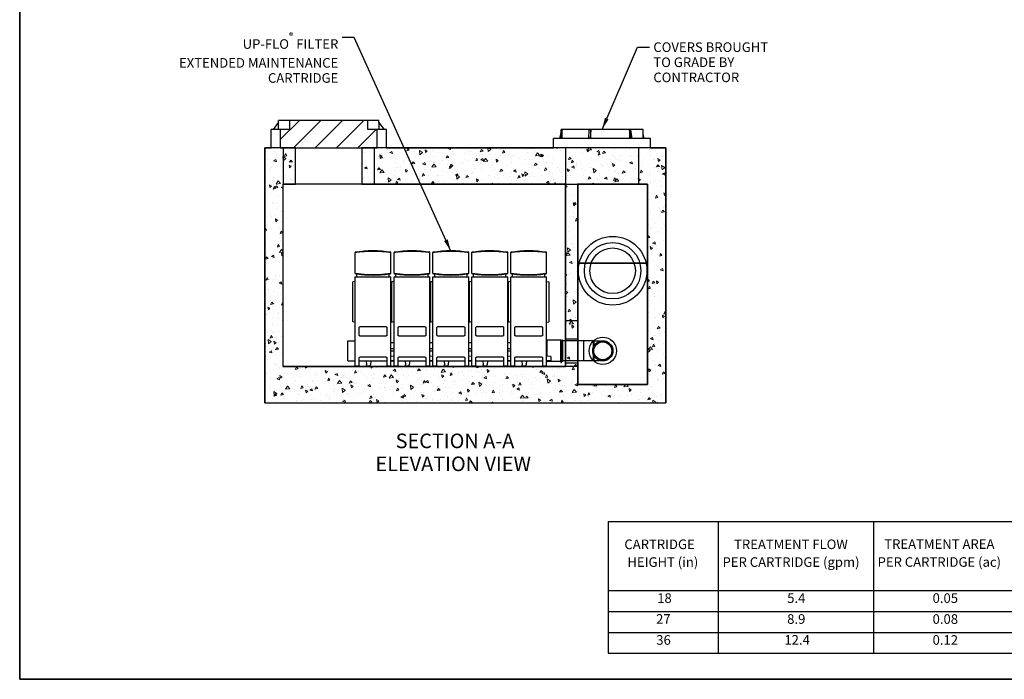
# Model space of a CAD drawing. Units: inches. Extents: x 16 to 664, y 16 to 424.
# Drawn here: x 16 to 340, y 16 to 233 of the extents above; entities that cross this region are included whole.
import ezdxf

# ---------------------------------------------------------------- set-up
doc = ezdxf.new("R2010")
doc.units = ezdxf.units.IN
doc.header["$LTSCALE"] = 40
doc.header["$MEASUREMENT"] = 0
for name, color, linetype, lineweight in [('Border (Hydro)', 7, 'Continuous', 35), ('Hatch (Hydro)', 7, 'Continuous', 18), ('Symbol (Hydro)', 7, 'Continuous', 25), ('Visible (Hydro)', 7, 'Continuous', 25)]:
    doc.layers.add(name, color=color, linetype=linetype, lineweight=lineweight)
doc.styles.add('Hydro CoverMaster_Standard', font='arial.ttf')
doc.styles.add('Note Text (Hydro)', font='arial.ttf')
doc.dimstyles.new('Dimensions Fraction (Hydro US)$7', dxfattribs={"dimscale": 40, "dimtxt": 0.079, "dimasz": 0.098425, "dimexe": 0.125, "dimexo": 0.0625, "dimgap": 0.031496, "dimtad": 0, "dimtih": 1, "dimtoh": 1, "dimdec": 1, "dimlfac": 0.083333, "dimrnd": 1e-08, "dimzin": 4, "dimdsep": 46, "dimtxsty": 'Note Text (Hydro)', "dimcen": 0.09, "dimdle": 0.393701, "dimclrd": 256, "dimclre": 256, "dimclrt": 256, "dimadec": 0, "dimazin": 1, "dimtfac": 1, "dimtofl": 0, "dimtmove": 0, "dimatfit": 3, "dimfxl": 1, "dimtolj": 1, "dimtzin": 0, "dimlwd": -1, "dimlwe": -1, "dimarcsym": 0})

# ---------------------------------------------------------------- blocks, each defined once
blk = doc.blocks.new('Borders Hydro')
at = {"layer": 'Border (Hydro)'}
for p, q in [((0.3937, 0.3937), (0.3937, 10.6063)), ((16.6063, 0.3937), (0.3937, 0.3937))]:
    blk.add_line(p, q, dxfattribs=at)
blk = doc.blocks.new('Table1')
at = {"layer": 'Symbol (Hydro)'}
for p, q in [((5.2378, 1.6929), (14.042, 1.6929)), ((5.2378, 1.6929), (5.2378, 1.1244)), ((6.1448, 1.6929), (6.1448, 1.1244)), ((7.4242, 1.6929), (7.4242, 1.1244)), ((5.2378, 1.1244), (14.042, 1.1244)), ((5.2378, 1.1244), (5.2378, 0.6077)), ((6.1448, 1.1244), (6.1448, 0.6077)), ((7.4242, 1.1244), (7.4242, 0.6077)), ((5.2378, 0.9522), (14.042, 0.9522)), ((5.2378, 0.7799), (14.042, 0.7799)), ((5.2378, 0.6077), (14.042, 0.6077))]:
    blk.add_line(p, q, dxfattribs=at)
at = {"layer": 'Symbol (Hydro)', "char_height": 0.079, "attachment_point": 7, "style": 'Note Text (Hydro)'}
for s, insert in [('CARTRIDGE', (5.372, 1.4409)), ('TREATMENT FLOW', (6.2751, 1.4409)), ('TREATMENT AREA', (7.5117, 1.4429)), ('HEIGHT (in)', (5.3971, 1.2947)), ('PER CARTRIDGE (gpm)', (6.1801, 1.2947)), ('PER CARTRIDGE (ac)', (7.4568, 1.2954)), ('18', (5.6425, 0.998)), ('5.4', (6.7126, 0.9981)), ('0.05', (7.9096, 0.998)), ('27', (5.6333, 0.8264)), ('8.9', (6.7125, 0.8257)), ('0.08', (7.9096, 0.8257)), ('36', (5.6348, 0.6535)), ('12.4', (6.6897, 0.6542)), ('0.12', (7.9096, 0.6535))]:
    blk.add_mtext(s, dxfattribs=dict(at, insert=insert))

msp = doc.modelspace()

# ---------------------------------------------------------------- hatches: boundary and pattern name
at = {"layer": 'Hatch (Hydro)'}
h = msp.add_hatch(dxfattribs=at)
h.set_pattern_fill('ANSI31', color=256, scale=40, style=0)
h.paths.add_polyline_path([(104.628, 196.789), (101.553, 196.789), (101.553, 190.789), (102.519, 190.789), (106.614, 190.789), (128.423, 190.789), (132.519, 190.789), (133.484, 190.789), (133.484, 196.789), (130.409, 196.789), (130.409, 199.789), (104.628, 199.789)])
h = msp.add_hatch(dxfattribs=at)
h.set_pattern_fill('AR-CONC', color=256, scale=1.27164, angle=50, style=0, double=1, pattern_type=2)
h.paths.add_polyline_path([(96.519, 106.789), (228.519, 106.789), (228.519, 190.789), (128.423, 190.789), (128.423, 178.789), (195.519, 178.789), (195.519, 118.789), (102.519, 118.789), (102.519, 178.789), (106.614, 178.789), (106.614, 190.789), (96.519, 190.789)])
h.paths.add_polyline_path([(222.519, 178.789), (222.519, 112.789), (199.519, 112.789), (199.519, 178.789)], flags=0)
h = msp.add_hatch(dxfattribs=at)
h.set_pattern_fill('AR-CONC', color=256, scale=1.27164, angle=140, style=0, double=1, pattern_type=2)
h.paths.add_polyline_path([(96.519, 106.789), (228.519, 106.789), (228.519, 190.789), (128.423, 190.789), (128.423, 178.789), (195.519, 178.789), (195.519, 118.789), (102.519, 118.789), (102.519, 178.789), (106.614, 178.789), (106.614, 190.789), (96.519, 190.789)])
h.paths.add_polyline_path([(222.519, 178.789), (222.519, 112.789), (199.519, 112.789), (199.519, 178.789)], flags=0)

# ---------------------------------------------------------------- linework, layer by layer
at = {"layer": 'Visible (Hydro)'}
for p, q in [((101.019, 199.177), (99.202, 196.789)), ((104.628, 199.789), (101.019, 199.789)), ((101.019, 199.177), (101.019, 199.789)), ((101.019, 196.789), (101.019, 199.177)), ((130.409, 199.789), (104.628, 199.789)), ((104.628, 199.789), (104.628, 196.789)), ((130.409, 196.789), (130.409, 199.789)), ((134.019, 199.789), (130.409, 199.789)), ((134.019, 199.177), (134.019, 199.789)), ((134.019, 199.177), (134.019, 196.789)), ((135.835, 196.789), (134.019, 199.177)), ((101.553, 196.789), (98.519, 196.789)), ((98.519, 190.789), (98.519, 196.789)), ((104.628, 196.789), (101.553, 196.789)), ((101.553, 196.789), (101.553, 190.789)), ((133.484, 196.789), (130.409, 196.789)), ((133.484, 190.789), (133.484, 196.789)), ((136.519, 196.789), (133.484, 196.789)), ((136.519, 190.789), (136.519, 196.789)), ((193.669, 193.789), (194.31, 196.716)), ((194.423, 196.716), (193.782, 193.789)), ((221.019, 196.789), (194.019, 196.789)), ((194.019, 195.385), (194.019, 196.789)), ((194.366, 196.716), (194.31, 196.716)), ((194.423, 196.716), (194.366, 196.716)), ((194.423, 193.789), (194.423, 196.716)), ((203.148, 193.789), (203.34, 196.716)), ((203.579, 196.716), (203.34, 196.716)), ((203.819, 196.716), (203.579, 196.716)), ((203.819, 196.716), (203.627, 193.789)), ((203.819, 193.789), (203.819, 196.716)), ((216.549, 196.716), (216.549, 193.789)), ((216.732, 196.716), (216.549, 196.716)), ((216.998, 193.789), (216.549, 196.716)), ((216.914, 196.716), (216.732, 196.716)), ((216.914, 196.716), (217.363, 193.789)), ((221.019, 193.789), (221.019, 196.789)), ((221.368, 193.789), (221.019, 195.385)), ((223.519, 193.789), (191.519, 193.789)), ((191.519, 190.789), (191.519, 193.789)), ((223.519, 190.789), (223.519, 193.789)), ((106.614, 190.789), (96.519, 190.789)), ((96.519, 190.789), (96.519, 106.789)), ((96.519, 190.789), (98.519, 190.789)), ((96.519, 106.789), (96.519, 190.789)), ((101.553, 190.789), (98.519, 190.789)), ((101.553, 190.789), (133.484, 190.789)), ((102.519, 190.789), (102.519, 178.789)), ((106.614, 178.789), (106.614, 190.789)), ((228.519, 190.789), (128.423, 190.789)), ((128.423, 190.789), (128.423, 178.789)), ((132.519, 190.789), (132.519, 178.789)), ((136.519, 190.789), (133.484, 190.789)), ((136.519, 190.789), (191.519, 190.789)), ((223.519, 190.789), (191.519, 190.789)), ((195.519, 190.789), (195.519, 178.789)), ((219.519, 190.789), (219.519, 178.789)), ((223.519, 190.789), (228.519, 190.789)), ((228.519, 106.789), (228.519, 190.789)), ((228.519, 190.789), (228.519, 106.789)), ((102.519, 118.789), (102.519, 178.789)), ((102.519, 178.789), (106.614, 178.789)), ((195.519, 178.789), (102.519, 178.789)), ((102.519, 118.789), (102.519, 178.789)), ((106.614, 178.789), (102.519, 178.789)), ((132.519, 178.789), (102.519, 178.789)), ((128.423, 178.789), (195.519, 178.789)), ((195.519, 178.789), (195.519, 118.789)), ((195.519, 127.227), (195.519, 178.789)), ((195.519, 178.789), (199.519, 178.789)), ((195.519, 178.789), (199.519, 178.789)), ((199.519, 112.789), (199.519, 178.789)), ((199.519, 178.789), (222.519, 178.789)), ((222.519, 178.789), (199.519, 178.789)), ((199.519, 178.789), (199.519, 127.227)), ((219.519, 178.789), (199.519, 178.789)), ((222.519, 178.789), (222.519, 112.789)), ((222.519, 112.789), (222.519, 178.789)), ((126.213, 149.355), (126.213, 156.35)), ((138.024, 149.355), (138.024, 156.35)), ((139.024, 149.355), (139.024, 156.35)), ((150.836, 149.355), (150.836, 156.35)), ((151.836, 149.355), (151.836, 156.35)), ((163.647, 149.355), (163.647, 156.35)), ((164.647, 149.355), (164.647, 156.35)), ((176.458, 149.355), (176.458, 156.35)), ((177.458, 149.355), (177.458, 156.35)), ((189.269, 149.355), (189.269, 156.35)), ((199.519, 152.789), (222.519, 152.789)), ((199.519, 127.227), (199.519, 152.789)), ((199.519, 152.789), (199.519, 127.227)), ((222.519, 152.789), (199.519, 152.789)), ((222.519, 112.789), (222.519, 152.789)), ((222.519, 152.789), (222.519, 112.789)), ((126.804, 148.292), (126.804, 149.243)), ((137.434, 148.292), (137.434, 149.243)), ((139.615, 148.292), (139.615, 149.243)), ((150.245, 148.292), (150.245, 149.243)), ((152.426, 148.292), (152.426, 149.243)), ((163.056, 148.292), (163.056, 149.243)), ((165.237, 148.292), (165.237, 149.243)), ((175.867, 148.292), (175.867, 149.243)), ((178.048, 148.292), (178.048, 149.243)), ((188.678, 148.292), (188.678, 149.243)), ((126.213, 146.718), (125.488, 146.654)), ((125.488, 133.461), (125.488, 146.654)), ((126.213, 118.822), (126.213, 148.292)), ((126.213, 148.292), (138.024, 148.292)), ((138.024, 118.822), (138.024, 148.292)), ((138.024, 146.718), (138.524, 146.674)), ((139.024, 146.718), (138.299, 146.654)), ((138.299, 133.461), (138.299, 146.654)), ((139.024, 148.292), (150.836, 148.292)), ((139.024, 118.822), (139.024, 148.292)), ((150.836, 118.822), (150.836, 148.292)), ((150.836, 146.718), (151.336, 146.674)), ((151.836, 146.718), (151.111, 146.654)), ((151.111, 133.461), (151.111, 146.654)), ((151.836, 148.292), (163.647, 148.292)), ((151.836, 118.822), (151.836, 148.292)), ((163.647, 118.822), (163.647, 148.292)), ((163.647, 146.718), (164.147, 146.674)), ((164.647, 146.718), (163.922, 146.654)), ((163.922, 133.461), (163.922, 146.654)), ((164.647, 148.292), (176.458, 148.292)), ((164.647, 118.822), (164.647, 148.292)), ((176.458, 118.822), (176.458, 148.292)), ((176.458, 146.718), (176.958, 146.674)), ((177.458, 146.718), (176.733, 146.654)), ((176.733, 133.461), (176.733, 146.654)), ((177.458, 148.292), (189.269, 148.292)), ((177.458, 118.822), (177.458, 148.292)), ((189.269, 118.822), (189.269, 148.292)), ((189.269, 146.718), (189.994, 146.654)), ((189.994, 146.654), (189.994, 133.461)), ((126.213, 133.397), (125.488, 133.461)), ((138.024, 133.397), (138.524, 133.441)), ((139.024, 133.397), (138.299, 133.461)), ((150.836, 133.397), (151.336, 133.441)), ((151.836, 133.397), (151.111, 133.461)), ((163.647, 133.397), (164.147, 133.441)), ((164.647, 133.397), (163.922, 133.461)), ((176.458, 133.397), (176.958, 133.441)), ((177.458, 133.397), (176.733, 133.461)), ((189.269, 133.397), (189.994, 133.461)), ((195.519, 127.227), (195.519, 133.789)), ((195.519, 133.789), (195.519, 127.227)), ((199.519, 133.789), (195.519, 133.789)), ((199.519, 133.789), (195.519, 133.789)), ((199.519, 127.227), (199.519, 133.789)), ((199.519, 133.789), (199.519, 127.227)), ((127.552, 129.022), (127.552, 131.622)), ((136.486, 131.822), (127.752, 131.822)), ((136.686, 131.622), (136.686, 129.022)), ((140.363, 129.022), (140.363, 131.622)), ((149.297, 131.822), (140.563, 131.822)), ((149.497, 131.622), (149.497, 129.022)), ((153.174, 129.022), (153.174, 131.622)), ((162.108, 131.822), (153.374, 131.822)), ((162.308, 131.622), (162.308, 129.022)), ((165.985, 129.022), (165.985, 131.622)), ((174.919, 131.822), (166.185, 131.822)), ((175.119, 131.622), (175.119, 129.022)), ((178.796, 129.022), (178.796, 131.622)), ((187.73, 131.822), (178.996, 131.822)), ((187.93, 131.622), (187.93, 129.022)), ((123.862, 120.635), (123.862, 127.194)), ((123.862, 127.194), (126.213, 127.194)), ((127.752, 128.822), (136.486, 128.822)), ((138.024, 126.635), (139.024, 126.635)), ((140.563, 128.822), (149.297, 128.822)), ((150.836, 126.635), (151.836, 126.635)), ((153.374, 128.822), (162.108, 128.822)), ((163.647, 126.635), (164.647, 126.635)), ((166.185, 128.822), (174.919, 128.822)), ((176.458, 126.635), (177.458, 126.635)), ((178.996, 128.822), (187.73, 128.822)), ((189.269, 127.477), (189.378, 127.477)), ((189.378, 122.134), (189.378, 127.477)), ((189.398, 127.414), (189.378, 127.414)), ((189.398, 127.477), (189.398, 122.133)), ((193.898, 127.477), (189.398, 127.477)), ((193.898, 127.477), (193.898, 120.352)), ((193.918, 127.414), (193.898, 127.414)), ((193.918, 120.352), (193.918, 127.477)), ((193.918, 127.477), (194.253, 127.477)), ((194.253, 120.352), (194.253, 127.477)), ((194.273, 127.414), (194.253, 127.414)), ((194.273, 127.477), (194.273, 120.352)), ((194.523, 127.477), (194.273, 127.477)), ((194.523, 127.477), (194.523, 120.352)), ((201.523, 127.227), (194.523, 127.227)), ((195.519, 119.914), (195.519, 127.914)), ((195.519, 127.914), (199.519, 127.914)), ((199.519, 127.914), (199.519, 119.914)), ((201.523, 127.247), (201.523, 127.227)), ((204.599, 127.228), (201.523, 127.247)), ((201.523, 120.602), (201.523, 127.227)), ((204.599, 127.228), (204.599, 124.929)), ((204.773, 127.052), (204.599, 127.228)), ((204.773, 127.052), (204.773, 125.365)), ((206.642, 127.049), (204.773, 127.049)), ((138.024, 124.635), (139.024, 124.635)), ((138.024, 123.914), (139.024, 123.914)), ((150.836, 124.635), (151.836, 124.635)), ((150.836, 123.914), (151.836, 123.914)), ((163.647, 124.635), (164.647, 124.635)), ((163.647, 123.914), (164.647, 123.914)), ((176.458, 124.635), (177.458, 124.635)), ((176.458, 123.914), (177.458, 123.914)), ((123.862, 120.635), (126.213, 120.635)), ((127.552, 118.822), (127.552, 121.622)), ((127.552, 120.635), (136.686, 120.635)), ((136.486, 121.822), (127.752, 121.822)), ((129.862, 120.635), (129.976, 119.322)), ((131.362, 120.635), (131.247, 119.322)), ((136.686, 121.622), (136.686, 118.822)), ((139.024, 122.087), (138.024, 122.139)), ((139.024, 120.692), (138.024, 120.639)), ((138.024, 120.635), (139.024, 120.635)), ((140.363, 118.822), (140.363, 121.622)), ((140.363, 120.635), (149.497, 120.635)), ((149.297, 121.822), (140.563, 121.822)), ((142.674, 120.635), (142.789, 119.322)), ((144.174, 120.635), (144.059, 119.322)), ((149.497, 121.622), (149.497, 118.822)), ((151.836, 122.087), (150.836, 122.139)), ((151.836, 120.692), (150.836, 120.639)), ((150.836, 120.635), (151.836, 120.635)), ((153.174, 118.822), (153.174, 121.622)), ((153.174, 120.635), (162.308, 120.635)), ((162.108, 121.822), (153.374, 121.822)), ((155.487, 120.635), (155.601, 119.322)), ((156.987, 120.635), (156.872, 119.322)), ((162.308, 121.622), (162.308, 118.822)), ((164.647, 122.087), (163.647, 122.139)), ((164.647, 120.692), (163.647, 120.639)), ((163.647, 120.635), (164.647, 120.635)), ((165.985, 118.822), (165.985, 121.622)), ((165.985, 120.635), (175.119, 120.635)), ((174.919, 121.822), (166.185, 121.822)), ((168.299, 120.635), (168.414, 119.322)), ((169.799, 120.635), (169.684, 119.322)), ((175.119, 121.622), (175.119, 118.822)), ((177.458, 122.087), (176.458, 122.139)), ((177.458, 120.692), (176.458, 120.639)), ((176.458, 120.635), (177.458, 120.635)), ((178.796, 118.822), (178.796, 121.622)), ((178.796, 120.635), (187.93, 120.635)), ((187.73, 121.822), (178.996, 121.822)), ((181.112, 120.635), (181.226, 119.322)), ((182.612, 120.635), (182.497, 119.322)), ((187.93, 121.622), (187.93, 118.822)), ((190.644, 122.067), (189.269, 122.139)), ((190.644, 120.711), (189.269, 120.639)), ((189.269, 120.36), (189.334, 120.36)), ((189.341, 120.352), (189.378, 120.352)), ((189.378, 120.352), (189.378, 120.645)), ((189.398, 120.414), (189.378, 120.414)), ((189.398, 120.646), (189.398, 120.352)), ((193.898, 120.352), (189.398, 120.352)), ((190.644, 122.067), (190.644, 120.711)), ((193.918, 120.414), (193.898, 120.414)), ((193.918, 120.352), (193.955, 120.352)), ((193.963, 120.36), (194.209, 120.36)), ((194.216, 120.352), (194.253, 120.352)), ((194.273, 120.414), (194.253, 120.414)), ((194.523, 120.352), (194.273, 120.352)), ((201.523, 120.602), (194.523, 120.602)), ((195.519, 118.789), (195.519, 120.602)), ((195.519, 118.789), (195.519, 120.602)), ((195.519, 120.602), (195.519, 118.789)), ((199.519, 112.789), (199.519, 120.602)), ((199.519, 120.602), (199.519, 112.789)), ((199.519, 120.602), (199.519, 112.789)), ((199.519, 118.789), (199.519, 120.602)), ((199.519, 120.602), (199.519, 118.789)), ((201.523, 120.602), (201.523, 120.582)), ((204.599, 120.6), (201.523, 120.582)), ((204.599, 122.9), (204.599, 120.6)), ((204.773, 120.777), (204.599, 120.6)), ((204.773, 122.463), (204.773, 120.777)), ((204.773, 120.78), (206.642, 120.78)), ((195.519, 118.789), (102.519, 118.789)), ((102.519, 118.789), (195.519, 118.789)), ((127.552, 118.822), (126.213, 118.822)), ((130.02, 118.822), (129.976, 119.322)), ((131.203, 118.822), (130.02, 118.822)), ((131.203, 118.822), (131.247, 119.322)), ((138.024, 118.822), (136.686, 118.822)), ((140.363, 118.822), (139.024, 118.822)), ((142.833, 118.822), (142.789, 119.322)), ((144.016, 118.822), (142.833, 118.822)), ((144.016, 118.822), (144.059, 119.322)), ((150.836, 118.822), (149.497, 118.822)), ((153.174, 118.822), (151.836, 118.822)), ((155.645, 118.822), (155.601, 119.322)), ((156.828, 118.822), (155.645, 118.822)), ((156.828, 118.822), (156.872, 119.322)), ((163.647, 118.822), (162.308, 118.822)), ((165.985, 118.822), (164.647, 118.822)), ((168.458, 118.822), (168.414, 119.322)), ((169.641, 118.822), (168.458, 118.822)), ((169.641, 118.822), (169.684, 119.322)), ((176.458, 118.822), (175.119, 118.822)), ((178.796, 118.822), (177.458, 118.822)), ((181.27, 118.822), (181.226, 119.322)), ((182.453, 118.822), (181.27, 118.822)), ((182.453, 118.822), (182.497, 119.322)), ((189.269, 118.822), (187.93, 118.822)), ((195.519, 119.914), (199.519, 119.914)), ((199.519, 118.789), (195.519, 118.789)), ((199.519, 118.789), (195.519, 118.789)), ((222.519, 112.789), (199.519, 112.789)), ((222.519, 112.789), (199.519, 112.789)), ((222.519, 112.789), (199.519, 112.789)), ((199.519, 112.789), (222.519, 112.789)), ((96.519, 106.789), (228.519, 106.789)), ((96.519, 106.789), (228.519, 106.789))]:
    msp.add_line(p, q, dxfattribs=at)
for centre, radius in [((211.019, 150.289), 11.3), ((211.019, 150.289), 11.3), ((211.019, 150.289), 9.3), ((211.019, 150.289), 9.3), ((211.019, 150.289), 7.5), ((211.019, 150.289), 7.5), ((207.773, 123.914), 4.5), ((207.773, 123.914), 4.5), ((207.773, 123.914), 3.333), ((207.773, 123.914), 3.152), ((207.773, 123.914), 3.135), ((207.773, 123.914), 2.958)]:
    msp.add_circle(centre, radius, dxfattribs=at)
for centre, radius, start, end in [((132.119, 117.452), 39.37, 81.37307, 98.62693), ((144.93, 117.452), 39.37, 81.37307, 98.62693), ((157.741, 117.452), 39.37, 81.37307, 98.62693), ((170.552, 117.452), 39.37, 81.37307, 98.62693), ((183.363, 117.452), 39.37, 81.37307, 98.62693), ((132.119, 188.253), 39.37, 261.37307, 262.24138), ((132.119, 188.253), 39.37, 262.24138, 277.75862), ((132.119, 188.253), 39.37, 277.75862, 278.62693), ((144.93, 188.253), 39.37, 261.37307, 262.24138), ((144.93, 188.253), 39.37, 262.24138, 277.75862), ((144.93, 188.253), 39.37, 277.75862, 278.62693), ((157.741, 188.253), 39.37, 261.37307, 262.24138), ((157.741, 188.253), 39.37, 262.24138, 277.75862), ((157.741, 188.253), 39.37, 277.75862, 278.62693), ((170.552, 188.253), 39.37, 261.37307, 262.24138), ((170.552, 188.253), 39.37, 262.24138, 277.75862), ((170.552, 188.253), 39.37, 277.75862, 278.62693), ((183.363, 188.253), 39.37, 261.37307, 262.24138), ((183.363, 188.253), 39.37, 262.24138, 277.75862), ((183.363, 188.253), 39.37, 277.75862, 278.62693), ((189.211, 120.247), 0.167, 290.26357, 42.78897), ((194.086, 120.247), 0.167, 137.21103, 42.78897)]:
    msp.add_arc(centre, radius, start, end, dxfattribs=at)
for points, knots in [([(126.213, 156.35), (126.879, 156.446), (127.548, 156.525), (129.519, 156.711), (130.824, 156.772), (133.414, 156.772), (134.719, 156.711), (136.69, 156.525), (137.358, 156.446), (138.024, 156.35)], [152.9655848, 152.9655848, 152.9655848, 152.9655848, 158.0442096, 158.0442096, 167.9147676, 167.9147676, 177.7853256, 177.7853256, 182.8639505, 182.8639505, 182.8639505, 182.8639505]), ([(139.024, 156.35), (139.69, 156.446), (140.359, 156.525), (142.33, 156.711), (143.635, 156.772), (146.225, 156.772), (147.53, 156.711), (149.501, 156.525), (150.17, 156.446), (150.836, 156.35)], [152.9655848, 152.9655848, 152.9655848, 152.9655848, 158.0442096, 158.0442096, 167.9147676, 167.9147676, 177.7853256, 177.7853256, 182.8639505, 182.8639505, 182.8639505, 182.8639505]), ([(151.836, 156.35), (152.502, 156.446), (153.17, 156.525), (155.141, 156.711), (156.446, 156.772), (159.036, 156.772), (160.341, 156.711), (162.312, 156.525), (162.981, 156.446), (163.647, 156.35)], [152.9655848, 152.9655848, 152.9655848, 152.9655848, 158.0442096, 158.0442096, 167.9147676, 167.9147676, 177.7853256, 177.7853256, 182.8639505, 182.8639505, 182.8639505, 182.8639505]), ([(164.647, 156.35), (165.313, 156.446), (165.981, 156.525), (167.952, 156.711), (169.257, 156.772), (171.847, 156.772), (173.152, 156.711), (175.123, 156.525), (175.792, 156.446), (176.458, 156.35)], [152.9655848, 152.9655848, 152.9655848, 152.9655848, 158.0442096, 158.0442096, 167.9147676, 167.9147676, 177.7853256, 177.7853256, 182.8639505, 182.8639505, 182.8639505, 182.8639505]), ([(177.458, 156.35), (178.124, 156.446), (178.792, 156.525), (180.763, 156.711), (182.068, 156.772), (184.658, 156.772), (185.963, 156.711), (187.934, 156.525), (188.603, 156.446), (189.269, 156.35)], [152.9655848, 152.9655848, 152.9655848, 152.9655848, 158.0442096, 158.0442096, 167.9147676, 167.9147676, 177.7853256, 177.7853256, 182.8639505, 182.8639505, 182.8639505, 182.8639505]), ([(138.024, 149.355), (137.358, 149.26), (136.69, 149.18), (134.719, 148.994), (133.414, 148.933), (130.824, 148.933), (129.519, 148.994), (127.548, 149.18), (126.879, 149.26), (126.213, 149.355)], [518.0365733, 518.0365733, 518.0365733, 518.0365733, 523.1151981, 523.1151981, 532.9857562, 532.9857562, 542.8563142, 542.8563142, 547.934939, 547.934939, 547.934939, 547.934939]), ([(150.836, 149.355), (150.17, 149.26), (149.501, 149.18), (147.53, 148.994), (146.225, 148.933), (143.635, 148.933), (142.33, 148.994), (140.359, 149.18), (139.69, 149.26), (139.024, 149.355)], [518.0365733, 518.0365733, 518.0365733, 518.0365733, 523.1151981, 523.1151981, 532.9857562, 532.9857562, 542.8563142, 542.8563142, 547.934939, 547.934939, 547.934939, 547.934939]), ([(163.647, 149.355), (162.981, 149.26), (162.312, 149.18), (160.341, 148.994), (159.036, 148.933), (156.446, 148.933), (155.141, 148.994), (153.17, 149.18), (152.502, 149.26), (151.836, 149.355)], [518.0365733, 518.0365733, 518.0365733, 518.0365733, 523.1151981, 523.1151981, 532.9857562, 532.9857562, 542.8563142, 542.8563142, 547.934939, 547.934939, 547.934939, 547.934939]), ([(176.458, 149.355), (175.792, 149.26), (175.123, 149.18), (173.152, 148.994), (171.847, 148.933), (169.257, 148.933), (167.952, 148.994), (165.981, 149.18), (165.313, 149.26), (164.647, 149.355)], [518.0365733, 518.0365733, 518.0365733, 518.0365733, 523.1151981, 523.1151981, 532.9857562, 532.9857562, 542.8563142, 542.8563142, 547.934939, 547.934939, 547.934939, 547.934939]), ([(189.269, 149.355), (188.603, 149.26), (187.934, 149.18), (185.963, 148.994), (184.658, 148.933), (182.068, 148.933), (180.763, 148.994), (178.792, 149.18), (178.124, 149.26), (177.458, 149.355)], [518.0365733, 518.0365733, 518.0365733, 518.0365733, 523.1151981, 523.1151981, 532.9857562, 532.9857562, 542.8563142, 542.8563142, 547.934939, 547.934939, 547.934939, 547.934939]), ([(127.552, 131.622), (127.552, 131.647), (127.557, 131.674), (127.577, 131.723), (127.593, 131.746), (127.628, 131.781), (127.651, 131.797), (127.7, 131.817), (127.727, 131.822), (127.752, 131.822)], [1.53561415, 1.53561415, 1.53561415, 1.53561415, 1.72691385, 1.72691385, 1.91821354, 1.91821354, 2.11086438, 2.11086438, 2.30351522, 2.30351522, 2.30351522, 2.30351522]), ([(136.486, 131.822), (136.511, 131.822), (136.538, 131.817), (136.587, 131.797), (136.61, 131.781), (136.645, 131.746), (136.661, 131.723), (136.681, 131.674), (136.686, 131.647), (136.686, 131.622)], [-0.76790107, -0.76790107, -0.76790107, -0.76790107, -0.57525023, -0.57525023, -0.38259939, -0.38259939, -0.19129969, -0.19129969, 0, 0, 0, 0]), ([(140.363, 131.622), (140.363, 131.647), (140.368, 131.674), (140.388, 131.723), (140.404, 131.746), (140.439, 131.781), (140.462, 131.797), (140.511, 131.817), (140.538, 131.822), (140.563, 131.822)], [1.53561415, 1.53561415, 1.53561415, 1.53561415, 1.72691385, 1.72691385, 1.91821354, 1.91821354, 2.11086438, 2.11086438, 2.30351522, 2.30351522, 2.30351522, 2.30351522]), ([(149.297, 131.822), (149.322, 131.822), (149.349, 131.817), (149.398, 131.797), (149.421, 131.781), (149.456, 131.746), (149.472, 131.723), (149.492, 131.674), (149.497, 131.647), (149.497, 131.622)], [-0.76790107, -0.76790107, -0.76790107, -0.76790107, -0.57525023, -0.57525023, -0.38259939, -0.38259939, -0.19129969, -0.19129969, 0, 0, 0, 0]), ([(153.174, 131.622), (153.174, 131.647), (153.179, 131.674), (153.199, 131.723), (153.215, 131.746), (153.25, 131.781), (153.273, 131.797), (153.322, 131.817), (153.349, 131.822), (153.374, 131.822)], [1.53561415, 1.53561415, 1.53561415, 1.53561415, 1.72691385, 1.72691385, 1.91821354, 1.91821354, 2.11086438, 2.11086438, 2.30351522, 2.30351522, 2.30351522, 2.30351522]), ([(162.108, 131.822), (162.133, 131.822), (162.16, 131.817), (162.209, 131.797), (162.232, 131.781), (162.267, 131.746), (162.283, 131.723), (162.303, 131.674), (162.308, 131.647), (162.308, 131.622)], [-0.76790107, -0.76790107, -0.76790107, -0.76790107, -0.57525023, -0.57525023, -0.38259939, -0.38259939, -0.19129969, -0.19129969, 0, 0, 0, 0]), ([(165.985, 131.622), (165.985, 131.647), (165.99, 131.674), (166.011, 131.723), (166.026, 131.746), (166.061, 131.781), (166.084, 131.797), (166.133, 131.817), (166.16, 131.822), (166.185, 131.822)], [1.53561415, 1.53561415, 1.53561415, 1.53561415, 1.72691385, 1.72691385, 1.91821354, 1.91821354, 2.11086438, 2.11086438, 2.30351522, 2.30351522, 2.30351522, 2.30351522]), ([(174.919, 131.822), (174.944, 131.822), (174.971, 131.817), (175.02, 131.797), (175.043, 131.781), (175.078, 131.746), (175.094, 131.723), (175.114, 131.674), (175.119, 131.647), (175.119, 131.622)], [-0.76790107, -0.76790107, -0.76790107, -0.76790107, -0.57525023, -0.57525023, -0.38259939, -0.38259939, -0.19129969, -0.19129969, 0, 0, 0, 0]), ([(178.796, 131.622), (178.796, 131.647), (178.801, 131.674), (178.822, 131.723), (178.837, 131.746), (178.872, 131.781), (178.895, 131.797), (178.944, 131.817), (178.971, 131.822), (178.996, 131.822)], [1.53561415, 1.53561415, 1.53561415, 1.53561415, 1.72691385, 1.72691385, 1.91821354, 1.91821354, 2.11086438, 2.11086438, 2.30351522, 2.30351522, 2.30351522, 2.30351522]), ([(187.73, 131.822), (187.755, 131.822), (187.782, 131.817), (187.831, 131.797), (187.854, 131.781), (187.889, 131.746), (187.905, 131.723), (187.925, 131.674), (187.93, 131.647), (187.93, 131.622)], [-0.76790107, -0.76790107, -0.76790107, -0.76790107, -0.57525023, -0.57525023, -0.38259939, -0.38259939, -0.19129969, -0.19129969, 0, 0, 0, 0]), ([(127.752, 128.822), (127.727, 128.822), (127.7, 128.827), (127.651, 128.848), (127.628, 128.863), (127.593, 128.899), (127.577, 128.921), (127.557, 128.97), (127.552, 128.997), (127.552, 129.022)], [0.76771309, 0.76771309, 0.76771309, 0.76771309, 0.96036393, 0.96036393, 1.15301477, 1.15301477, 1.34431446, 1.34431446, 1.53561415, 1.53561415, 1.53561415, 1.53561415]), ([(136.686, 129.022), (136.686, 128.997), (136.681, 128.97), (136.661, 128.921), (136.645, 128.899), (136.61, 128.863), (136.587, 128.848), (136.538, 128.827), (136.511, 128.822), (136.486, 128.822)], [0, 0, 0, 0, 0.19129969, 0.19129969, 0.38259939, 0.38259939, 0.57525023, 0.57525023, 0.76790107, 0.76790107, 0.76790107, 0.76790107]), ([(140.563, 128.822), (140.538, 128.822), (140.511, 128.827), (140.462, 128.848), (140.439, 128.863), (140.404, 128.899), (140.388, 128.921), (140.368, 128.97), (140.363, 128.997), (140.363, 129.022)], [0.76771309, 0.76771309, 0.76771309, 0.76771309, 0.96036393, 0.96036393, 1.15301477, 1.15301477, 1.34431446, 1.34431446, 1.53561415, 1.53561415, 1.53561415, 1.53561415]), ([(149.497, 129.022), (149.497, 128.997), (149.492, 128.97), (149.472, 128.921), (149.456, 128.899), (149.421, 128.863), (149.398, 128.848), (149.349, 128.827), (149.322, 128.822), (149.297, 128.822)], [0, 0, 0, 0, 0.19129969, 0.19129969, 0.38259939, 0.38259939, 0.57525023, 0.57525023, 0.76790107, 0.76790107, 0.76790107, 0.76790107]), ([(153.374, 128.822), (153.349, 128.822), (153.322, 128.827), (153.273, 128.848), (153.25, 128.863), (153.215, 128.899), (153.199, 128.921), (153.179, 128.97), (153.174, 128.997), (153.174, 129.022)], [0.76771309, 0.76771309, 0.76771309, 0.76771309, 0.96036393, 0.96036393, 1.15301477, 1.15301477, 1.34431446, 1.34431446, 1.53561415, 1.53561415, 1.53561415, 1.53561415]), ([(162.308, 129.022), (162.308, 128.997), (162.303, 128.97), (162.283, 128.921), (162.267, 128.899), (162.232, 128.863), (162.209, 128.848), (162.16, 128.827), (162.133, 128.822), (162.108, 128.822)], [0, 0, 0, 0, 0.19129969, 0.19129969, 0.38259939, 0.38259939, 0.57525023, 0.57525023, 0.76790107, 0.76790107, 0.76790107, 0.76790107]), ([(166.185, 128.822), (166.16, 128.822), (166.133, 128.827), (166.084, 128.848), (166.061, 128.863), (166.026, 128.899), (166.011, 128.921), (165.99, 128.97), (165.985, 128.997), (165.985, 129.022)], [0.76771309, 0.76771309, 0.76771309, 0.76771309, 0.96036393, 0.96036393, 1.15301477, 1.15301477, 1.34431446, 1.34431446, 1.53561415, 1.53561415, 1.53561415, 1.53561415]), ([(175.119, 129.022), (175.119, 128.997), (175.114, 128.97), (175.094, 128.921), (175.078, 128.899), (175.043, 128.863), (175.02, 128.848), (174.971, 128.827), (174.944, 128.822), (174.919, 128.822)], [0, 0, 0, 0, 0.19129969, 0.19129969, 0.38259939, 0.38259939, 0.57525023, 0.57525023, 0.76790107, 0.76790107, 0.76790107, 0.76790107]), ([(178.996, 128.822), (178.971, 128.822), (178.944, 128.827), (178.895, 128.848), (178.872, 128.863), (178.837, 128.899), (178.822, 128.921), (178.801, 128.97), (178.796, 128.997), (178.796, 129.022)], [0.76771309, 0.76771309, 0.76771309, 0.76771309, 0.96036393, 0.96036393, 1.15301477, 1.15301477, 1.34431446, 1.34431446, 1.53561415, 1.53561415, 1.53561415, 1.53561415]), ([(187.93, 129.022), (187.93, 128.997), (187.925, 128.97), (187.905, 128.921), (187.889, 128.899), (187.854, 128.863), (187.831, 128.848), (187.782, 128.827), (187.755, 128.822), (187.73, 128.822)], [0, 0, 0, 0, 0.19129969, 0.19129969, 0.38259939, 0.38259939, 0.57525023, 0.57525023, 0.76790107, 0.76790107, 0.76790107, 0.76790107]), ([(127.552, 121.622), (127.552, 121.647), (127.557, 121.674), (127.577, 121.723), (127.593, 121.746), (127.628, 121.781), (127.651, 121.797), (127.7, 121.817), (127.727, 121.822), (127.752, 121.822)], [1.53561415, 1.53561415, 1.53561415, 1.53561415, 1.72691385, 1.72691385, 1.91821354, 1.91821354, 2.11086438, 2.11086438, 2.30351522, 2.30351522, 2.30351522, 2.30351522]), ([(136.486, 121.822), (136.511, 121.822), (136.538, 121.817), (136.587, 121.797), (136.61, 121.781), (136.645, 121.746), (136.661, 121.723), (136.681, 121.674), (136.686, 121.647), (136.686, 121.622)], [-0.76790107, -0.76790107, -0.76790107, -0.76790107, -0.57525023, -0.57525023, -0.38259939, -0.38259939, -0.19129969, -0.19129969, 0, 0, 0, 0]), ([(140.363, 121.622), (140.363, 121.647), (140.368, 121.674), (140.388, 121.723), (140.404, 121.746), (140.439, 121.781), (140.462, 121.797), (140.511, 121.817), (140.538, 121.822), (140.563, 121.822)], [1.53561415, 1.53561415, 1.53561415, 1.53561415, 1.72691385, 1.72691385, 1.91821354, 1.91821354, 2.11086438, 2.11086438, 2.30351522, 2.30351522, 2.30351522, 2.30351522]), ([(149.297, 121.822), (149.322, 121.822), (149.349, 121.817), (149.398, 121.797), (149.421, 121.781), (149.456, 121.746), (149.472, 121.723), (149.492, 121.674), (149.497, 121.647), (149.497, 121.622)], [-0.76790107, -0.76790107, -0.76790107, -0.76790107, -0.57525023, -0.57525023, -0.38259939, -0.38259939, -0.19129969, -0.19129969, 0, 0, 0, 0]), ([(153.174, 121.622), (153.174, 121.647), (153.179, 121.674), (153.199, 121.723), (153.215, 121.746), (153.25, 121.781), (153.273, 121.797), (153.322, 121.817), (153.349, 121.822), (153.374, 121.822)], [1.53561415, 1.53561415, 1.53561415, 1.53561415, 1.72691385, 1.72691385, 1.91821354, 1.91821354, 2.11086438, 2.11086438, 2.30351522, 2.30351522, 2.30351522, 2.30351522]), ([(162.108, 121.822), (162.133, 121.822), (162.16, 121.817), (162.209, 121.797), (162.232, 121.781), (162.267, 121.746), (162.283, 121.723), (162.303, 121.674), (162.308, 121.647), (162.308, 121.622)], [-0.76790107, -0.76790107, -0.76790107, -0.76790107, -0.57525023, -0.57525023, -0.38259939, -0.38259939, -0.19129969, -0.19129969, 0, 0, 0, 0]), ([(165.985, 121.622), (165.985, 121.647), (165.99, 121.674), (166.011, 121.723), (166.026, 121.746), (166.061, 121.781), (166.084, 121.797), (166.133, 121.817), (166.16, 121.822), (166.185, 121.822)], [1.53561415, 1.53561415, 1.53561415, 1.53561415, 1.72691385, 1.72691385, 1.91821354, 1.91821354, 2.11086438, 2.11086438, 2.30351522, 2.30351522, 2.30351522, 2.30351522]), ([(174.919, 121.822), (174.944, 121.822), (174.971, 121.817), (175.02, 121.797), (175.043, 121.781), (175.078, 121.746), (175.094, 121.723), (175.114, 121.674), (175.119, 121.647), (175.119, 121.622)], [-0.76790107, -0.76790107, -0.76790107, -0.76790107, -0.57525023, -0.57525023, -0.38259939, -0.38259939, -0.19129969, -0.19129969, 0, 0, 0, 0]), ([(178.796, 121.622), (178.796, 121.647), (178.801, 121.674), (178.822, 121.723), (178.837, 121.746), (178.872, 121.781), (178.895, 121.797), (178.944, 121.817), (178.971, 121.822), (178.996, 121.822)], [1.53561415, 1.53561415, 1.53561415, 1.53561415, 1.72691385, 1.72691385, 1.91821354, 1.91821354, 2.11086438, 2.11086438, 2.30351522, 2.30351522, 2.30351522, 2.30351522]), ([(187.73, 121.822), (187.755, 121.822), (187.782, 121.817), (187.831, 121.797), (187.854, 121.781), (187.889, 121.746), (187.905, 121.723), (187.925, 121.674), (187.93, 121.647), (187.93, 121.622)], [-0.76790107, -0.76790107, -0.76790107, -0.76790107, -0.57525023, -0.57525023, -0.38259939, -0.38259939, -0.19129969, -0.19129969, 0, 0, 0, 0])]:
    msp.add_open_spline(points, degree=3, knots=knots, dxfattribs=at)
for points, weights in [([(126.213, 156.377), (126.213, 156.363), (126.213, 156.35)], [1.10797594956, 1.10801623955, 1.10805639936]), ([(138.024, 156.35), (138.024, 156.363), (138.024, 156.377)], [1.10805639936, 1.10801623955, 1.10797594956]), ([(139.024, 156.377), (139.024, 156.363), (139.024, 156.35)], [1.10797594956, 1.10801623955, 1.10805639936]), ([(150.836, 156.35), (150.836, 156.363), (150.836, 156.377)], [1.10805639936, 1.10801623955, 1.10797594956]), ([(151.836, 156.377), (151.836, 156.363), (151.836, 156.35)], [1.10797594956, 1.10801623955, 1.10805639936]), ([(163.647, 156.35), (163.647, 156.363), (163.647, 156.377)], [1.10805639936, 1.10801623955, 1.10797594956]), ([(164.647, 156.377), (164.647, 156.363), (164.647, 156.35)], [1.10797594956, 1.10801623955, 1.10805639936]), ([(176.458, 156.35), (176.458, 156.363), (176.458, 156.377)], [1.10805639936, 1.10801623955, 1.10797594956]), ([(177.458, 156.377), (177.458, 156.363), (177.458, 156.35)], [1.10797594956, 1.10801623955, 1.10805639936]), ([(189.269, 156.35), (189.269, 156.363), (189.269, 156.377)], [1.10805639936, 1.10801623955, 1.10797594956]), ([(126.213, 149.355), (126.213, 149.342), (126.213, 149.328)], [1.10805639936, 1.10801623955, 1.10797594956]), ([(138.024, 149.328), (138.024, 149.342), (138.024, 149.355)], [1.10797594956, 1.10801623955, 1.10805639936]), ([(139.024, 149.355), (139.024, 149.342), (139.024, 149.328)], [1.10805639936, 1.10801623955, 1.10797594956]), ([(150.836, 149.328), (150.836, 149.342), (150.836, 149.355)], [1.10797594956, 1.10801623955, 1.10805639936]), ([(151.836, 149.355), (151.836, 149.342), (151.836, 149.328)], [1.10805639936, 1.10801623955, 1.10797594956]), ([(163.647, 149.328), (163.647, 149.342), (163.647, 149.355)], [1.10797594956, 1.10801623955, 1.10805639936]), ([(164.647, 149.355), (164.647, 149.342), (164.647, 149.328)], [1.10805639936, 1.10801623955, 1.10797594956]), ([(176.458, 149.328), (176.458, 149.342), (176.458, 149.355)], [1.10797594956, 1.10801623955, 1.10805639936]), ([(177.458, 149.355), (177.458, 149.342), (177.458, 149.328)], [1.10805639936, 1.10801623955, 1.10797594956]), ([(189.269, 149.328), (189.269, 149.342), (189.269, 149.355)], [1.10797594956, 1.10801623955, 1.10805639936])]:
    msp.add_rational_spline(points, weights, degree=2, dxfattribs=at)

# ---------------------------------------------------------------- block references
at = {"xscale": 40, "yscale": 40, "zscale": 40}
for name in ['Borders Hydro', 'Table1']:
    msp.add_blockref(name, (0, 0), dxfattribs=at)

# ---------------------------------------------------------------- texts
at = {"layer": 'Symbol (Hydro)', "char_height": 3.16, "line_spacing_factor": 0.944221, "style": 'Note Text (Hydro)'}
for s, insert, width, attachment_point in [('\\A0;\\fArial|b0|i0;UP-FLO{\\H0.7000x;\\S®^ ;} FILTER\\P\\fArial|b0|i0;EXTENDED MAINTENANCE\\P\\fArial|b0|i0;CARTRIDGE\\P', (120.67, 228.684), 57.41229, 3), ('\\fArial|b0|i0;COVERS BROUGHT\\P\\fArial|b0|i0;TO GRADE BY \\P\\fArial|b0|i0;CONTRACTOR', (224.42, 225.498), 41.9543, 1)]:
    msp.add_mtext(s, dxfattribs=dict(at, insert=insert, width=width, attachment_point=attachment_point))
at = {"layer": 'Symbol (Hydro)', "char_height": 4.8, "attachment_point": 7, "style": 'Hydro CoverMaster_Standard'}
for s, insert in [('SECTION A-A', (139.561, 90.36)), ('ELEVATION VIEW', (132.916, 82.807))]:
    msp.add_mtext(s, dxfattribs=dict(at, insert=insert))

# ---------------------------------------------------------------- leaders
at = {"layer": 'Symbol (Hydro)', "annotation_type": 0, "has_hookline": 1}
for points, hookline_direction, text_width in [([(157.741, 156.772), (125.867, 227.104), (121.93, 227.104)], 1, 56.809), ([(207.519, 196.789), (219.224, 223.918), (223.161, 223.918)], 0, 41.634)]:
    msp.add_leader(points, dimstyle='Dimensions Fraction (Hydro US)$7', override={"dimtad": 0}, dxfattribs=dict(at, hookline_direction=hookline_direction, text_width=text_width))

doc.saveas('drawing.dxf')
